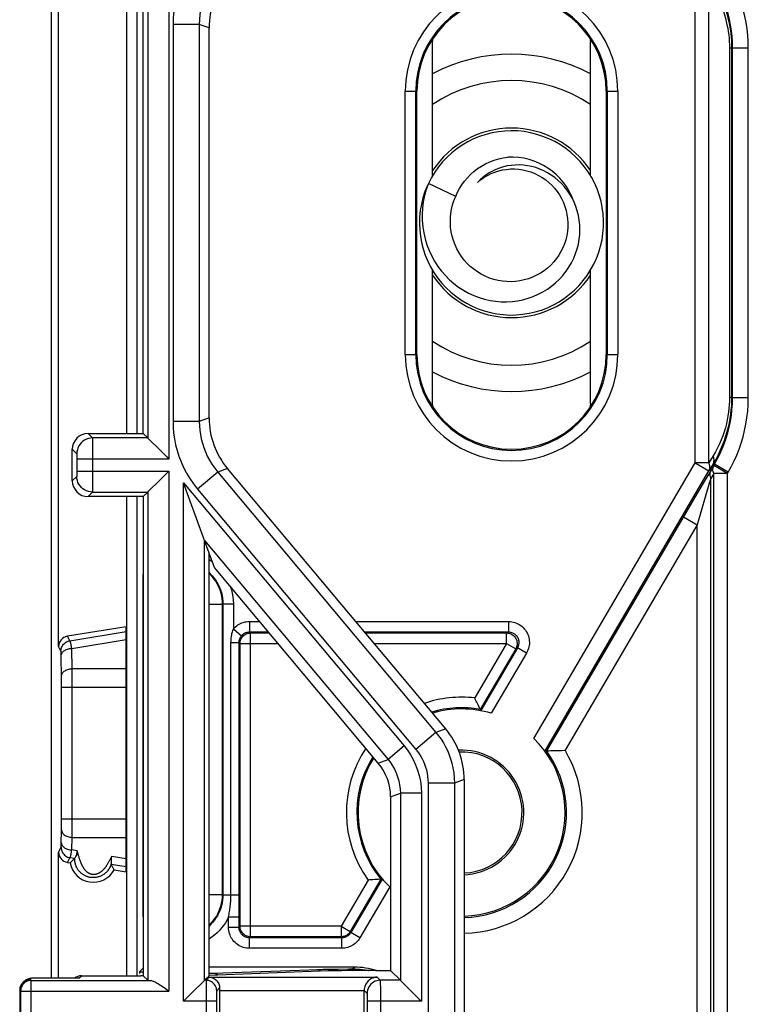
# Model space of a CAD drawing. Units: millimetres. Extents: x 207 to 348, y 173 to 252.
# Drawn here: x 322 to 336, y 198 to 216 of the extents above; entities that cross this region are included whole.
import ezdxf

# ---------------------------------------------------------------- set-up
doc = ezdxf.new("R2010")
doc.units = ezdxf.units.MM
doc.header["$LTSCALE"] = 30.734
doc.layers.get('0').update_dxf_attribs({"linetype": 'CONTINUOUS'})
doc.layers.add('DRAFT', color=7, linetype='CONTINUOUS')
doc.layers.add('RACCORDO', color=7, linetype='CONTINUOUS')

msp = doc.modelspace()

# ---------------------------------------------------------------- linework, layer by layer
at = {"color": 7, "linetype": 'CONTINUOUS'}
for p, q in [((330.642, 212.932), (330.123, 213.179)), ((333.445, 212.597), (333.429, 212.719)), ((329.959, 212.296), (329.972, 212.174)), ((332.886, 211.756), (332.921, 211.844)), ((324.704, 198.128), (324.654, 198.128))]:
    msp.add_line(p, q, dxfattribs=at)
for points in [[(333.429, 212.719), (333.405, 212.839), (333.371, 212.958), (333.33, 213.074), (333.281, 213.186), (333.224, 213.295), (333.159, 213.4), (333.087, 213.5), (333.008, 213.594), (332.923, 213.683), (332.832, 213.765), (332.735, 213.841), (332.633, 213.91), (332.527, 213.972), (332.416, 214.026), (332.302, 214.072), (332.185, 214.11), (332.066, 214.14), (331.945, 214.161), (331.823, 214.174), (331.7, 214.178), (331.577, 214.173), (331.454, 214.16), (331.333, 214.138), (331.214, 214.108), (331.097, 214.069), (330.983, 214.023), (330.873, 213.968), (330.767, 213.906), (330.666, 213.837), (330.569, 213.76), (330.478, 213.677), (330.394, 213.588), (330.315, 213.493), (330.244, 213.393), (330.18, 213.288), (330.123, 213.179)], [(330.642, 212.932), (330.676, 213.009), (330.715, 213.082), (330.76, 213.154), (330.81, 213.222), (330.865, 213.286), (330.925, 213.347), (330.99, 213.405), (331.059, 213.458), (331.133, 213.506), (331.211, 213.549), (331.292, 213.587), (331.375, 213.618), (331.46, 213.644), (331.547, 213.663), (331.634, 213.676)], [(331.549, 213.492), (331.477, 213.47), (331.408, 213.443), (331.341, 213.411), (331.277, 213.376), (331.216, 213.336), (331.158, 213.292), (331.105, 213.245), (331.055, 213.194)], [(331.055, 213.194), (331.114, 213.244), (331.178, 213.288), (331.244, 213.328), (331.314, 213.363), (331.386, 213.392), (331.46, 213.416), (331.534, 213.433), (331.609, 213.445), (331.685, 213.452), (331.763, 213.452), (331.84, 213.447), (331.918, 213.436), (331.995, 213.419), (332.072, 213.395), (332.146, 213.366), (332.218, 213.331), (332.287, 213.291), (332.353, 213.246), (332.414, 213.196), (332.471, 213.143), (332.523, 213.085), (332.572, 213.024), (332.616, 212.959), (332.655, 212.89), (332.689, 212.818), (332.718, 212.742), (332.741, 212.665), (332.758, 212.587), (332.769, 212.508), (332.774, 212.428)], [(332.921, 211.844), (332.951, 211.934), (332.974, 212.025), (332.99, 212.116), (333, 212.208), (333.003, 212.3), (333, 212.391), (332.991, 212.481), (332.975, 212.57), (332.953, 212.656), (332.926, 212.741), (332.893, 212.822), (332.854, 212.901), (332.81, 212.976), (332.762, 213.047), (332.709, 213.114), (332.652, 213.177), (332.59, 213.235), (332.526, 213.289), (332.458, 213.337), (332.388, 213.38), (332.315, 213.418), (332.24, 213.45), (332.164, 213.477), (332.087, 213.498), (332.009, 213.514), (331.931, 213.524), (331.853, 213.528), (331.775, 213.527), (331.698, 213.521), (331.623, 213.509), (331.549, 213.492)], [(330.104, 213.137), (330.058, 213.022), (330.02, 212.905), (329.991, 212.786), (329.97, 212.665), (329.957, 212.542), (329.954, 212.419), (329.959, 212.296)], [(330.123, 213.179), (330.083, 213.064), (330.051, 212.947), (330.027, 212.828), (330.012, 212.709), (330.006, 212.589), (330.007, 212.471), (330.018, 212.353), (330.036, 212.236), (330.062, 212.122), (330.096, 212.011), (330.137, 211.903), (330.186, 211.798), (330.241, 211.698), (330.303, 211.602), (330.372, 211.512), (330.446, 211.426), (330.525, 211.347), (330.609, 211.274), (330.698, 211.208), (330.791, 211.148), (330.887, 211.095), (330.986, 211.049), (331.087, 211.01), (331.19, 210.979), (331.295, 210.955), (331.4, 210.939), (331.506, 210.931), (331.611, 210.929), (331.716, 210.935), (331.819, 210.949), (331.92, 210.969), (332.02, 210.996), (332.116, 211.03), (332.209, 211.071), (332.299, 211.117), (332.385, 211.17), (332.466, 211.228), (332.542, 211.291), (332.614, 211.359), (332.68, 211.431), (332.74, 211.508), (332.795, 211.588), (332.843, 211.671), (332.886, 211.756)], [(330.541, 212.428), (330.541, 212.485), (330.544, 212.543), (330.549, 212.6), (330.558, 212.657), (330.569, 212.713), (330.583, 212.769), (330.6, 212.825), (330.62, 212.879), (330.642, 212.932)], [(329.972, 212.174), (329.994, 212.053), (330.025, 211.934), (330.064, 211.817), (330.11, 211.704), (330.165, 211.594), (330.228, 211.488), (330.297, 211.386), (330.374, 211.29), (330.457, 211.199), (330.547, 211.115), (330.642, 211.037), (330.742, 210.966), (330.847, 210.902), (330.956, 210.845), (331.069, 210.797), (331.185, 210.756), (331.304, 210.724), (331.425, 210.7), (331.547, 210.685), (331.67, 210.678), (331.793, 210.68), (331.915, 210.691), (332.037, 210.71), (332.156, 210.737), (332.274, 210.773), (332.389, 210.817), (332.5, 210.87), (332.608, 210.929), (332.711, 210.997), (332.809, 211.071), (332.901, 211.152), (332.988, 211.239), (333.068, 211.332), (333.142, 211.431), (333.208, 211.534), (333.267, 211.642), (333.319, 211.754), (333.362, 211.869), (333.397, 211.987), (333.424, 212.107), (333.442, 212.229), (333.452, 212.351), (333.453, 212.474), (333.445, 212.597)], [(332.774, 212.428), (332.774, 212.347), (332.767, 212.267), (332.754, 212.187), (332.735, 212.109), (332.71, 212.031), (332.68, 211.956), (332.644, 211.884), (332.603, 211.815), (332.557, 211.749), (332.506, 211.686), (332.45, 211.627), (332.389, 211.571), (332.324, 211.52), (332.254, 211.474), (332.18, 211.432), (332.104, 211.397), (332.025, 211.367), (331.944, 211.344), (331.863, 211.327), (331.782, 211.316), (331.699, 211.311), (331.616, 211.312), (331.532, 211.32), (331.449, 211.334), (331.366, 211.354), (331.284, 211.381), (331.204, 211.414), (331.128, 211.453), (331.054, 211.497), (330.985, 211.547), (330.92, 211.601), (330.86, 211.659), (330.804, 211.722), (330.753, 211.789), (330.707, 211.859), (330.666, 211.933), (330.63, 212.01), (330.6, 212.091), (330.576, 212.173), (330.558, 212.257), (330.546, 212.342), (330.541, 212.428)]]:
    msp.add_lwpolyline(points, dxfattribs=at)
for radius, start, end in [(1.8, 33.5107, 146.4893), (1.25, 19.4978, 93.1798), (1.8, 213.5107, 326.4893)]:
    msp.add_arc((331.704, 212.428), radius, start, end, dxfattribs=at)
at = {"layer": 'DRAFT', "color": 7, "linetype": 'CONTINUOUS'}
for p, q in [((324.704, 208.428), (324.704, 216.428)), ((329.904, 209.928), (329.904, 214.928)), ((333.504, 214.928), (333.504, 209.928)), ((324.704, 207.228), (324.704, 198.126)), ((325.954, 198.126), (325.954, 206.155)), ((326.055, 205.879), (325.955, 206.156)), ((324.149, 200.138), (324.379, 200.102))]:
    msp.add_line(p, q, dxfattribs=at)
for centre, radius, start, end in [((330.754, 201.228), 1.183, 272.4196, 92.7993), ((330.754, 201.228), 1.15, 272.4894, 92.2842), ((323.754, 200.353), 0.45, 190.4712, 331.5288)]:
    msp.add_arc(centre, radius, start, end, dxfattribs=at)
at = {"layer": 'RACCORDO', "color": 7, "linetype": 'CONTINUOUS'}
for p, q in [((322.954, 226.777), (322.954, 198.078)), ((323.093, 204.379), (323.093, 220.476)), ((325.954, 208.724), (325.954, 216.132)), ((330.204, 213.327), (330.204, 215.861)), ((333.204, 213.328), (333.204, 215.861)), ((330.204, 208.995), (330.204, 211.528)), ((333.204, 208.995), (333.204, 211.528)), ((323.654, 208.428), (324.704, 208.428)), ((324.789, 208.342), (324.704, 208.428)), ((324.789, 208.342), (324.791, 208.34)), ((324.791, 208.34), (324.812, 208.32)), ((324.812, 208.32), (325.009, 208.122)), ((323.354, 207.528), (323.354, 208.128)), ((325.15, 207.982), (325.189, 207.942)), ((325.15, 207.674), (325.189, 207.713)), ((330.453, 202.816), (326.305, 207.76)), ((324.812, 207.336), (325.009, 207.533)), ((324.789, 207.313), (324.704, 207.228)), ((324.789, 207.313), (324.791, 207.315)), ((324.791, 207.315), (324.812, 207.336)), ((324.704, 207.228), (323.654, 207.228)), ((325.862, 206.408), (325.854, 206.432)), ((325.955, 206.156), (325.868, 206.393)), ((329.17, 202.167), (326.055, 205.879)), ((324.698, 205.668), (324.698, 205.484)), ((324.379, 204.753), (323.262, 204.577)), ((324.379, 200.102), (324.379, 204.753)), ((331.043, 203.323), (331.034, 203.342)), ((331.068, 203.272), (331.043, 203.323)), ((331.087, 203.231), (331.068, 203.272)), ((331.103, 203.197), (331.087, 203.231)), ((331.108, 203.186), (331.103, 203.197)), ((331.108, 203.185), (331.108, 203.186)), ((331.108, 203.185), (331.118, 203.164)), ((332.368, 202.399), (332.341, 202.398)), ((332.368, 202.399), (332.37, 202.399)), ((332.37, 202.399), (332.387, 202.4)), ((332.387, 202.4), (332.411, 202.401)), ((332.411, 202.401), (332.443, 202.403)), ((332.443, 202.403), (332.509, 202.405)), ((330.804, 201.852), (330.804, 196.707)), ((329.404, 201.524), (329.404, 198.228)), ((323.093, 198.078), (323.093, 200.476)), ((323.262, 200.279), (323.311, 200.271)), ((329.002, 199.946), (328.979, 199.945)), ((329.207, 199.959), (329.17, 199.956)), ((329.219, 199.96), (329.207, 199.959)), ((329.22, 199.96), (329.219, 199.96)), ((329.22, 199.96), (329.243, 199.962)), ((326.524, 199.249), (326.524, 199.664)), ((324.699, 199.151), (324.7, 198.994)), ((324.704, 198.273), (324.631, 198.2)), ((328.716, 198.289), (325.954, 198.289)), ((323.477, 198.078), (322.577, 198.078)), ((323.527, 198.128), (324.654, 198.128)), ((324.704, 198.126), (324.789, 198.041)), ((325.954, 198.126), (325.868, 198.041)), ((328.219, 198.218), (325.953, 198.133)), ((329.122, 198.228), (329.404, 198.228)), ((329.404, 198.228), (329.591, 198.041)), ((322.412, 197.996), (322.436, 198.02)), ((325.098, 197.901), (325.189, 197.837)), ((325.846, 198.018), (325.648, 197.821)), ((325.866, 198.039), (325.846, 198.018)), ((325.868, 198.041), (325.866, 198.039)), ((329.591, 198.041), (329.592, 198.039)), ((329.592, 198.039), (329.613, 198.018)), ((329.613, 198.018), (329.81, 197.821)), ((322.354, 197.855), (322.354, 196.478)), ((326.154, 197.849), (326.154, 197.259)), ((328.904, 197.259), (328.904, 197.849)), ((325.508, 197.68), (325.468, 197.641)), ((329.951, 197.681), (329.991, 197.641))]:
    msp.add_line(p, q, dxfattribs=at)
at = {"layer": 'RACCORDO', "color": 250, "linetype": 'CONTINUOUS'}
for p, q in [((335.197, 207.869), (335.197, 216.986)), ((335.457, 207.869), (335.457, 216.986)), ((325.189, 216.913), (325.189, 207.942)), ((324.39, 208.428), (324.39, 216.428)), ((324.59, 208.428), (324.59, 216.428)), ((324.789, 216.513), (324.789, 208.342)), ((325.768, 216.199), (325.269, 216.199)), ((325.269, 216.199), (325.269, 208.656)), ((325.954, 216.132), (325.768, 216.199)), ((325.768, 216.199), (325.768, 208.656)), ((335.888, 215.745), (335.848, 215.745)), ((335.848, 215.745), (335.848, 209.11)), ((335.888, 215.745), (335.906, 215.75)), ((335.888, 215.745), (335.888, 209.11)), ((336.205, 215.75), (335.906, 215.75)), ((335.906, 209.105), (335.906, 215.75)), ((336.205, 209.105), (336.205, 215.75)), ((329.683, 214.928), (329.904, 214.928)), ((329.683, 209.928), (329.683, 214.928)), ((329.882, 209.928), (329.882, 214.928)), ((333.504, 214.928), (333.725, 214.928)), ((333.525, 214.928), (333.525, 209.928)), ((333.725, 214.928), (333.725, 209.928)), ((329.683, 209.928), (329.904, 209.928)), ((333.504, 209.928), (333.725, 209.928)), ((335.888, 209.11), (335.848, 209.11)), ((335.888, 209.11), (335.906, 209.105)), ((336.205, 209.105), (335.906, 209.105)), ((325.768, 208.656), (325.269, 208.656)), ((325.954, 208.724), (325.768, 208.656)), ((323.654, 208.428), (323.739, 208.342)), ((324.789, 208.342), (323.739, 208.342)), ((323.74, 208.332), (323.74, 208.306)), ((323.74, 208.306), (323.74, 208.223)), ((323.74, 208.223), (323.741, 207.942)), ((323.354, 208.128), (323.439, 208.042)), ((323.44, 208.024), (323.441, 208.012)), ((323.441, 208.012), (323.441, 208)), ((323.441, 208), (323.441, 207.981)), ((335.537, 208.001), (335.457, 207.869)), ((323.441, 207.981), (323.441, 207.959)), ((323.441, 207.959), (323.441, 207.703)), ((325.189, 207.942), (323.441, 207.942)), ((323.741, 207.942), (323.741, 207.462)), ((332.13, 202.632), (335.197, 207.869)), ((335.457, 207.869), (335.197, 207.869)), ((335.197, 207.869), (335.456, 207.718)), ((335.536, 207.85), (335.456, 207.718)), ((335.549, 207.818), (335.479, 207.702)), ((335.536, 207.85), (335.563, 207.842)), ((335.549, 207.818), (335.563, 207.842)), ((335.808, 207.667), (335.549, 207.818)), ((335.822, 207.691), (335.563, 207.842)), ((323.439, 207.613), (323.354, 207.528)), ((323.441, 207.651), (323.44, 207.638)), ((323.441, 207.713), (325.189, 207.713)), ((323.441, 207.703), (323.441, 207.674)), ((323.441, 207.674), (323.441, 207.651)), ((325.189, 207.713), (325.189, 197.837)), ((326.119, 207.692), (325.736, 207.371)), ((326.305, 207.76), (326.119, 207.692)), ((326.119, 207.692), (330.268, 202.748)), ((332.341, 202.398), (335.456, 207.718)), ((335.479, 207.702), (335.404, 207.578)), ((335.548, 207.667), (335.49, 207.572)), ((335.808, 207.667), (335.548, 207.667)), ((335.548, 196.565), (335.548, 207.667)), ((335.808, 207.667), (335.822, 207.691)), ((335.808, 196.565), (335.808, 207.667)), ((323.741, 207.462), (323.74, 207.361)), ((325.468, 207.491), (329.663, 202.492)), ((325.468, 197.641), (325.468, 207.491)), ((335.47, 207.505), (335.23, 206.694)), ((335.404, 207.578), (335.245, 207.31)), ((335.49, 207.572), (335.47, 207.505)), ((335.49, 196.588), (335.49, 207.572)), ((323.739, 207.313), (323.654, 207.228)), ((323.739, 207.313), (324.789, 207.313)), ((324.789, 207.313), (324.789, 198.041)), ((325.736, 207.371), (329.885, 202.427)), ((335.245, 207.31), (332.368, 202.399)), ((324.39, 198.128), (324.39, 207.228)), ((324.59, 198.128), (324.59, 207.228)), ((335.23, 206.694), (332.721, 202.409)), ((334.972, 206.846), (335.23, 206.694)), ((335.23, 196.588), (335.23, 206.694)), ((325.868, 206.393), (329.357, 202.235)), ((325.868, 198.041), (325.868, 206.393)), ((324.701, 205.946), (324.7, 205.861)), ((324.702, 206.009), (324.701, 205.946)), ((324.698, 205.484), (324.704, 205.484)), ((324.698, 205.484), (324.698, 199.371)), ((325.954, 205.184), (326.21, 205.184)), ((326.217, 205.191), (326.21, 205.184)), ((326.21, 199.671), (326.21, 205.184)), ((326.217, 205.191), (326.417, 205.191)), ((326.217, 205.191), (326.217, 199.664)), ((326.417, 205.191), (326.417, 204.714)), ((326.724, 204.857), (326.912, 204.857)), ((326.724, 204.857), (326.724, 204.657)), ((328.74, 204.857), (331.644, 204.857)), ((331.644, 204.857), (331.644, 204.657)), ((323.308, 204.491), (324.379, 204.667)), ((326.417, 204.714), (326.57, 204.586)), ((326.724, 204.657), (327.08, 204.657)), ((326.724, 204.657), (326.743, 204.638)), ((326.743, 204.638), (327.096, 204.638)), ((326.743, 198.867), (326.743, 204.638)), ((328.908, 204.657), (331.644, 204.657)), ((328.924, 204.638), (331.61, 204.638)), ((331.644, 204.657), (331.61, 204.638)), ((331.61, 204.438), (331.61, 204.638)), ((323.308, 204.491), (323.262, 204.577)), ((323.343, 204.344), (324.379, 204.514)), ((326.37, 204.458), (326.524, 204.458)), ((326.37, 199.664), (326.37, 204.458)), ((326.524, 204.458), (326.543, 204.438)), ((326.524, 199.664), (326.524, 204.458)), ((326.543, 204.438), (327.264, 204.438)), ((326.543, 199.067), (326.543, 204.438)), ((329.092, 204.438), (331.61, 204.438)), ((331.61, 204.438), (331.004, 203.403)), ((331.61, 204.438), (331.783, 204.337)), ((323.139, 204.294), (323.093, 204.379)), ((323.142, 204.238), (323.141, 204.258)), ((323.349, 203.959), (323.343, 204.344)), ((331.783, 204.337), (331.108, 203.185)), ((331.816, 204.356), (331.118, 203.164)), ((331.989, 204.255), (331.319, 203.112)), ((331.816, 204.356), (331.783, 204.337)), ((331.989, 204.255), (331.816, 204.356)), ((323.142, 204.215), (323.142, 204.238)), ((323.15, 203.787), (323.142, 204.215)), ((324.379, 203.959), (323.349, 203.959)), ((323.35, 203.822), (323.349, 203.959)), ((323.15, 203.735), (323.15, 203.787)), ((323.151, 203.662), (323.15, 203.735)), ((323.351, 203.606), (323.35, 203.822)), ((323.151, 201.089), (323.151, 203.662)), ((323.151, 203.606), (324.379, 203.606)), ((323.351, 200.913), (323.351, 203.606)), ((330.268, 202.748), (329.885, 202.427)), ((330.453, 202.816), (330.268, 202.748)), ((329.663, 202.492), (329.357, 202.235)), ((329.17, 202.167), (329.357, 202.235)), ((330.804, 201.852), (330.618, 201.784)), ((330.618, 201.784), (330.119, 201.784)), ((330.119, 201.784), (330.119, 195.028)), ((330.618, 201.784), (330.618, 195.028)), ((329.404, 201.524), (329.591, 201.592)), ((329.991, 201.592), (329.591, 201.592)), ((329.591, 201.592), (329.591, 198.041)), ((329.991, 201.592), (329.991, 197.641)), ((323.151, 201.11), (324.379, 201.11)), ((323.151, 201.01), (323.151, 201.089)), ((323.145, 200.63), (323.149, 200.898)), ((323.149, 200.898), (323.15, 200.941)), ((323.15, 200.941), (323.151, 201.01)), ((323.345, 200.516), (323.349, 200.756)), ((323.349, 200.756), (324.379, 200.756)), ((323.093, 200.476), (323.142, 200.567)), ((323.445, 200.5), (323.345, 200.516)), ((323.262, 200.279), (323.31, 200.369)), ((323.4, 200.354), (323.31, 200.369)), ((323.471, 200.414), (323.445, 200.5)), ((323.479, 200.389), (323.471, 200.414)), ((324.379, 200.347), (324.097, 200.393)), ((324.379, 200.194), (324.093, 200.241)), ((328.979, 199.945), (328.465, 199.067)), ((329.22, 199.96), (328.638, 198.966)), ((329.243, 199.962), (328.649, 198.947)), ((329.388, 199.813), (328.822, 198.846)), ((325.954, 199.671), (326.21, 199.671)), ((326.217, 199.664), (326.21, 199.671)), ((326.217, 199.664), (326.524, 199.664)), ((324.698, 199.371), (324.704, 199.371)), ((326.324, 199.243), (326.524, 199.243)), ((326.324, 199.048), (326.324, 199.243)), ((326.524, 199.048), (326.524, 199.249)), ((326.324, 199.048), (326.524, 199.048)), ((326.524, 199.048), (326.543, 199.067)), ((328.465, 199.067), (326.543, 199.067)), ((328.465, 199.067), (328.638, 198.966)), ((328.465, 199.067), (328.465, 198.867)), ((324.701, 198.882), (324.703, 198.822)), ((324.703, 198.822), (324.704, 198.776)), ((326.724, 198.848), (326.743, 198.867)), ((328.476, 198.848), (326.724, 198.848)), ((326.724, 198.648), (326.724, 198.848)), ((328.465, 198.867), (326.743, 198.867)), ((328.476, 198.848), (328.465, 198.867)), ((328.476, 198.648), (328.476, 198.848)), ((328.649, 198.947), (328.638, 198.966)), ((328.822, 198.846), (328.649, 198.947)), ((328.476, 198.648), (326.724, 198.648)), ((328.683, 198.257), (328.716, 198.289)), ((322.554, 198.055), (322.577, 198.078)), ((323.477, 198.078), (323.527, 198.128)), ((324.631, 198.2), (324.704, 198.2)), ((325.958, 198.099), (325.899, 198.041)), ((325.954, 198.174), (325.958, 198.173)), ((325.958, 198.173), (325.969, 198.173)), ((325.958, 198.099), (329.149, 198.099)), ((325.969, 198.173), (325.981, 198.173)), ((325.981, 198.173), (325.993, 198.173)), ((325.993, 198.173), (326.005, 198.173)), ((326.005, 198.173), (326.016, 198.174)), ((326.016, 198.174), (326.022, 198.174)), ((326.022, 198.174), (326.027, 198.174)), ((326.027, 198.174), (326.029, 198.174)), ((326.029, 198.174), (328.038, 198.247)), ((328.038, 198.247), (328.123, 198.249)), ((328.123, 198.249), (328.225, 198.252)), ((328.225, 198.252), (328.406, 198.254)), ((328.683, 198.257), (328.71, 198.257)), ((329.149, 198.099), (329.208, 198.041)), ((322.571, 198.037), (322.554, 198.055)), ((322.571, 198.037), (324.845, 198.037)), ((322.571, 196.295), (322.571, 198.037)), ((325.899, 198.041), (325.868, 198.041)), ((325.897, 197.926), (325.896, 197.826)), ((326.154, 197.895), (326.099, 197.841)), ((329.591, 198.041), (329.208, 198.041)), ((329.209, 198.02), (329.209, 197.987)), ((329.209, 197.987), (329.21, 197.898)), ((329.21, 197.898), (329.21, 197.675)), ((322.371, 197.837), (322.354, 197.855)), ((322.371, 197.837), (325.189, 197.837)), ((322.371, 197.837), (322.371, 196.495)), ((325.896, 197.826), (325.896, 196.021)), ((326.097, 197.771), (326.096, 197.734)), ((326.096, 197.734), (326.096, 197.691)), ((326.154, 197.849), (328.904, 197.849)), ((328.904, 197.845), (328.958, 197.791)), ((328.959, 197.763), (328.96, 197.746)), ((328.96, 197.746), (328.96, 197.728)), ((328.96, 197.728), (328.96, 197.699)), ((328.96, 197.699), (328.96, 197.666)), ((326.096, 197.641), (325.468, 197.641)), ((326.096, 197.691), (326.096, 196.265)), ((328.96, 197.666), (328.96, 196.271)), ((329.991, 197.641), (328.96, 197.641)), ((329.21, 197.675), (329.21, 196.021))]:
    msp.add_line(p, q, dxfattribs=at)
for points in [[(325.736, 217.485), (325.667, 217.397), (325.603, 217.306), (325.544, 217.212), (325.49, 217.113), (325.441, 217.011), (325.397, 216.905), (325.36, 216.796), (325.328, 216.683), (325.303, 216.567), (325.285, 216.447), (325.273, 216.325), (325.269, 216.199)], [(326.119, 217.163), (326.068, 217.098), (326.019, 217.03), (325.975, 216.958), (325.934, 216.885), (325.898, 216.808), (325.865, 216.729), (325.837, 216.647), (325.813, 216.562), (325.794, 216.475), (325.78, 216.385), (325.771, 216.293), (325.768, 216.199)], [(336.205, 215.75), (336.203, 215.872), (336.195, 215.993), (336.182, 216.114), (336.163, 216.234), (336.139, 216.355), (336.11, 216.474), (336.076, 216.592), (336.036, 216.71), (335.991, 216.826), (335.94, 216.94), (335.884, 217.053), (335.822, 217.165)], [(335.536, 217.006), (335.573, 216.942), (335.608, 216.877), (335.642, 216.811), (335.673, 216.744), (335.703, 216.675), (335.73, 216.607), (335.755, 216.538), (335.778, 216.468), (335.798, 216.398), (335.817, 216.326), (335.834, 216.254), (335.848, 216.181), (335.86, 216.107), (335.87, 216.034), (335.878, 215.961), (335.883, 215.888), (335.887, 215.817), (335.888, 215.745)], [(335.906, 215.75), (335.903, 215.858), (335.896, 215.967), (335.884, 216.075), (335.868, 216.183), (335.847, 216.29), (335.821, 216.396), (335.79, 216.502), (335.754, 216.607), (335.714, 216.711), (335.668, 216.813), (335.618, 216.914), (335.563, 217.013)], [(335.537, 216.854), (335.57, 216.798), (335.601, 216.741), (335.631, 216.683), (335.659, 216.624), (335.685, 216.564), (335.709, 216.503), (335.731, 216.442), (335.751, 216.381), (335.769, 216.319), (335.786, 216.256), (335.8, 216.193), (335.813, 216.128), (335.824, 216.064), (335.833, 215.999), (335.839, 215.935), (335.844, 215.871), (335.847, 215.808), (335.848, 215.745)], [(335.888, 209.11), (335.886, 209.033), (335.883, 208.955), (335.876, 208.875), (335.867, 208.795), (335.855, 208.713), (335.84, 208.63), (335.821, 208.546), (335.799, 208.46), (335.773, 208.374), (335.744, 208.286), (335.71, 208.198), (335.672, 208.11), (335.631, 208.023), (335.585, 207.936), (335.536, 207.85)], [(335.848, 209.11), (335.847, 209.042), (335.844, 208.973), (335.838, 208.903), (335.83, 208.833), (335.819, 208.761), (335.806, 208.688), (335.789, 208.614), (335.77, 208.538), (335.747, 208.462), (335.721, 208.385), (335.691, 208.308), (335.658, 208.23), (335.621, 208.154), (335.581, 208.077), (335.537, 208.001)], [(335.563, 207.842), (335.616, 207.937), (335.664, 208.034), (335.709, 208.133), (335.749, 208.234), (335.785, 208.338), (335.816, 208.443), (335.843, 208.55), (335.865, 208.658), (335.883, 208.768), (335.895, 208.879), (335.903, 208.992), (335.906, 209.105)], [(335.822, 207.691), (335.881, 207.797), (335.935, 207.905), (335.985, 208.016), (336.03, 208.13), (336.07, 208.245), (336.105, 208.363), (336.135, 208.483), (336.16, 208.604), (336.18, 208.727), (336.194, 208.852), (336.202, 208.978), (336.205, 209.105)], [(325.269, 208.656), (325.272, 208.545), (325.281, 208.434), (325.297, 208.323), (325.318, 208.213), (325.347, 208.103), (325.381, 207.994), (325.423, 207.886), (325.471, 207.779), (325.526, 207.674), (325.589, 207.571), (325.659, 207.47), (325.736, 207.371)], [(325.768, 208.656), (325.771, 208.573), (325.778, 208.49), (325.789, 208.406), (325.806, 208.324), (325.827, 208.241), (325.853, 208.16), (325.884, 208.079), (325.92, 207.999), (325.962, 207.92), (326.009, 207.842), (326.061, 207.766), (326.119, 207.692)], [(323.739, 208.342), (323.7, 208.34), (323.662, 208.332), (323.625, 208.319), (323.589, 208.302), (323.557, 208.28), (323.527, 208.254), (323.501, 208.225), (323.48, 208.192), (323.462, 208.157), (323.45, 208.12), (323.442, 208.081), (323.439, 208.042)], [(323.739, 208.342), (323.739, 208.339), (323.74, 208.332)], [(323.439, 208.042), (323.44, 208.041), (323.44, 208.039), (323.44, 208.037), (323.44, 208.033), (323.44, 208.029), (323.44, 208.024)], [(335.536, 207.85), (335.543, 207.864), (335.548, 207.879), (335.551, 207.895), (335.553, 207.912), (335.553, 207.929), (335.552, 207.947), (335.549, 207.965), (335.544, 207.983), (335.537, 208.001)], [(335.456, 207.718), (335.462, 207.731), (335.467, 207.746), (335.471, 207.762), (335.473, 207.779), (335.473, 207.796), (335.472, 207.814), (335.469, 207.832), (335.464, 207.851), (335.457, 207.869)], [(335.548, 207.667), (335.541, 207.685), (335.536, 207.703), (335.533, 207.721), (335.531, 207.739), (335.531, 207.756), (335.533, 207.773), (335.537, 207.789), (335.542, 207.804), (335.549, 207.818)], [(323.44, 207.638), (323.44, 207.629), (323.44, 207.625), (323.44, 207.622), (323.44, 207.619), (323.44, 207.617), (323.44, 207.615), (323.439, 207.614), (323.439, 207.613)], [(323.739, 207.313), (323.7, 207.316), (323.662, 207.324), (323.625, 207.336), (323.589, 207.354), (323.557, 207.375), (323.527, 207.401), (323.501, 207.431), (323.48, 207.463), (323.462, 207.499), (323.45, 207.536), (323.442, 207.574), (323.439, 207.613)], [(335.491, 207.723), (335.484, 207.709), (335.479, 207.694), (335.475, 207.678), (335.474, 207.661), (335.473, 207.644), (335.475, 207.626), (335.478, 207.608), (335.484, 207.59), (335.49, 207.572)], [(323.74, 207.361), (323.74, 207.337), (323.74, 207.328), (323.74, 207.32), (323.739, 207.315), (323.739, 207.313)], [(324.704, 206.079), (324.703, 206.063), (324.702, 206.009)], [(325.954, 206.035), (325.967, 206.026), (326.013, 205.994)], [(325.954, 205.784), (325.977, 205.763), (326.012, 205.726), (326.045, 205.686), (326.076, 205.645), (326.104, 205.601), (326.129, 205.556), (326.152, 205.508), (326.171, 205.458), (326.188, 205.406), (326.2, 205.353), (326.21, 205.3), (326.215, 205.246), (326.217, 205.191)], [(326.21, 205.184), (326.208, 205.237), (326.203, 205.288), (326.195, 205.339), (326.183, 205.389), (326.169, 205.438), (326.151, 205.485), (326.13, 205.532), (326.107, 205.577), (326.08, 205.621), (326.051, 205.662), (326.019, 205.702), (325.985, 205.74), (325.954, 205.77)], [(326.364, 205.51), (326.38, 205.46), (326.396, 205.394), (326.408, 205.327), (326.415, 205.26), (326.417, 205.191)], [(326.417, 204.714), (326.438, 204.736), (326.459, 204.757), (326.481, 204.775), (326.504, 204.792), (326.528, 204.806), (326.553, 204.819), (326.579, 204.83), (326.605, 204.84), (326.633, 204.847), (326.662, 204.852), (326.693, 204.856), (326.724, 204.857)], [(331.644, 204.857), (331.676, 204.856), (331.707, 204.852), (331.737, 204.846), (331.767, 204.838), (331.797, 204.827), (331.825, 204.814), (331.852, 204.799), (331.878, 204.781), (331.903, 204.762), (331.926, 204.741), (331.947, 204.718), (331.967, 204.693), (331.984, 204.668), (332, 204.64), (332.013, 204.612), (332.024, 204.582), (332.032, 204.552), (332.038, 204.522), (332.042, 204.492), (332.044, 204.463), (332.043, 204.433), (332.04, 204.403), (332.035, 204.374), (332.027, 204.344), (332.017, 204.314), (332.004, 204.285), (331.989, 204.255)], [(326.37, 204.458), (326.371, 204.486), (326.372, 204.515), (326.375, 204.543), (326.379, 204.572), (326.384, 204.601), (326.39, 204.629), (326.398, 204.658), (326.407, 204.686), (326.417, 204.714)], [(326.543, 204.438), (326.544, 204.459), (326.548, 204.48), (326.553, 204.5), (326.561, 204.519), (326.57, 204.538), (326.581, 204.556), (326.595, 204.572), (326.609, 204.587), (326.626, 204.6), (326.643, 204.611), (326.662, 204.621), (326.681, 204.628), (326.702, 204.634), (326.722, 204.637), (326.743, 204.638)], [(326.57, 204.586), (326.581, 204.597), (326.591, 204.607), (326.603, 204.617), (326.614, 204.625), (326.626, 204.632), (326.638, 204.638), (326.651, 204.644), (326.665, 204.648), (326.679, 204.652), (326.693, 204.655), (326.708, 204.657), (326.724, 204.657)], [(331.61, 204.638), (331.63, 204.637), (331.65, 204.634), (331.669, 204.629), (331.688, 204.622), (331.706, 204.614), (331.723, 204.603), (331.739, 204.591), (331.753, 204.577), (331.767, 204.562), (331.778, 204.546), (331.788, 204.529), (331.796, 204.511), (331.803, 204.492), (331.807, 204.472), (331.809, 204.452), (331.81, 204.432), (331.808, 204.412), (331.805, 204.393), (331.799, 204.373), (331.792, 204.355), (331.783, 204.337)], [(331.644, 204.657), (331.66, 204.657), (331.675, 204.655), (331.691, 204.652), (331.706, 204.648), (331.72, 204.642), (331.734, 204.636), (331.748, 204.628), (331.761, 204.619), (331.773, 204.61), (331.785, 204.599), (331.796, 204.588), (331.805, 204.576), (331.814, 204.563), (331.822, 204.549), (331.828, 204.535), (331.834, 204.52), (331.838, 204.505), (331.841, 204.49), (331.843, 204.475), (331.844, 204.46), (331.843, 204.445), (331.842, 204.43), (331.839, 204.416), (331.835, 204.401), (331.83, 204.386), (331.824, 204.371), (331.816, 204.356)], [(323.139, 204.294), (323.14, 204.317), (323.145, 204.34), (323.151, 204.363), (323.161, 204.384), (323.173, 204.405), (323.187, 204.423), (323.203, 204.44), (323.222, 204.455), (323.241, 204.468), (323.263, 204.478), (323.285, 204.486), (323.308, 204.491)], [(323.343, 204.344), (323.34, 204.364), (323.337, 204.384), (323.334, 204.402), (323.331, 204.419), (323.328, 204.434), (323.325, 204.448), (323.322, 204.46), (323.319, 204.47), (323.316, 204.479), (323.313, 204.485), (323.31, 204.489), (323.308, 204.491)], [(326.524, 204.458), (326.524, 204.472), (326.526, 204.486), (326.528, 204.501), (326.532, 204.515), (326.537, 204.529), (326.543, 204.543), (326.551, 204.558), (326.56, 204.572), (326.57, 204.586)], [(323.141, 204.258), (323.141, 204.266), (323.141, 204.274), (323.14, 204.28), (323.14, 204.285), (323.14, 204.289), (323.139, 204.292), (323.139, 204.294)], [(323.143, 204.202), (323.144, 204.217), (323.148, 204.232), (323.153, 204.246), (323.161, 204.26), (323.17, 204.273), (323.182, 204.285), (323.195, 204.296), (323.21, 204.307), (323.226, 204.316), (323.243, 204.324), (323.262, 204.331), (323.281, 204.337), (323.301, 204.34), (323.322, 204.343), (323.343, 204.344)], [(323.149, 203.818), (323.151, 203.833), (323.154, 203.847), (323.16, 203.861), (323.167, 203.875), (323.177, 203.888), (323.188, 203.9), (323.202, 203.912), (323.216, 203.922), (323.233, 203.932), (323.25, 203.94), (323.269, 203.947), (323.288, 203.952), (323.308, 203.956), (323.329, 203.958), (323.349, 203.959)], [(330.268, 202.748), (330.318, 202.685), (330.365, 202.618), (330.409, 202.549), (330.449, 202.477), (330.485, 202.403), (330.517, 202.326), (330.546, 202.245), (330.57, 202.162), (330.59, 202.074), (330.606, 201.981), (330.615, 201.884), (330.618, 201.784)], [(329.663, 202.492), (329.727, 202.411), (329.784, 202.324), (329.835, 202.233), (329.881, 202.136), (329.919, 202.034), (329.95, 201.928), (329.971, 201.82), (329.985, 201.708), (329.991, 201.592)], [(329.885, 202.427), (329.919, 202.385), (329.95, 202.34), (329.979, 202.294), (330.005, 202.246), (330.03, 202.197), (330.051, 202.146), (330.07, 202.092), (330.087, 202.036), (330.1, 201.977), (330.109, 201.916), (330.116, 201.851), (330.119, 201.784)], [(329.357, 202.235), (329.402, 202.177), (329.443, 202.115), (329.48, 202.05), (329.512, 201.98), (329.539, 201.908), (329.561, 201.832), (329.577, 201.754), (329.587, 201.674), (329.591, 201.592)], [(323.149, 200.898), (323.151, 200.883), (323.154, 200.869), (323.16, 200.854), (323.167, 200.841), (323.177, 200.828), (323.188, 200.815), (323.202, 200.804), (323.216, 200.793), (323.233, 200.784), (323.25, 200.776), (323.269, 200.769), (323.288, 200.764), (323.308, 200.76), (323.329, 200.757), (323.349, 200.756)], [(323.349, 200.756), (323.35, 200.779), (323.351, 200.913)], [(323.142, 200.567), (323.142, 200.568), (323.142, 200.57), (323.143, 200.573), (323.143, 200.578), (323.143, 200.584), (323.144, 200.59), (323.144, 200.598), (323.144, 200.608), (323.145, 200.63)], [(323.142, 200.567), (323.143, 200.543), (323.147, 200.52), (323.154, 200.497), (323.163, 200.476), (323.175, 200.456), (323.19, 200.437), (323.206, 200.42), (323.224, 200.405), (323.244, 200.392), (323.265, 200.382), (323.287, 200.374), (323.31, 200.369)], [(323.145, 200.658), (323.147, 200.643), (323.15, 200.629), (323.156, 200.614), (323.163, 200.601), (323.173, 200.587), (323.184, 200.575), (323.197, 200.564), (323.212, 200.553), (323.228, 200.544), (323.246, 200.536), (323.264, 200.529), (323.284, 200.524), (323.304, 200.52), (323.324, 200.517), (323.345, 200.516)], [(323.31, 200.369), (323.313, 200.371), (323.315, 200.374), (323.318, 200.38), (323.32, 200.387), (323.323, 200.396), (323.326, 200.407), (323.329, 200.42), (323.332, 200.435), (323.335, 200.452), (323.339, 200.472), (323.342, 200.493), (323.345, 200.516)], [(324.094, 200.255), (324.092, 200.247), (324.09, 200.239), (324.087, 200.231), (324.085, 200.224), (324.082, 200.216), (324.079, 200.209), (324.076, 200.201), (324.073, 200.194), (324.069, 200.187), (324.066, 200.179), (324.062, 200.172), (324.058, 200.165), (324.054, 200.158), (324.049, 200.15), (324.044, 200.143), (324.039, 200.136), (324.034, 200.129), (324.028, 200.122), (324.022, 200.115), (324.016, 200.108), (324.01, 200.101), (324.003, 200.094), (323.996, 200.087), (323.988, 200.08), (323.98, 200.073), (323.972, 200.066), (323.964, 200.06), (323.955, 200.053), (323.945, 200.047), (323.936, 200.041), (323.926, 200.035), (323.915, 200.03), (323.905, 200.025), (323.894, 200.02), (323.882, 200.015), (323.871, 200.011), (323.859, 200.007), (323.847, 200.003), (323.834, 200), (323.822, 199.997), (323.809, 199.995), (323.796, 199.993), (323.783, 199.992), (323.769, 199.991), (323.756, 199.991), (323.743, 199.991), (323.729, 199.991), (323.716, 199.993), (323.703, 199.994), (323.69, 199.996), (323.677, 199.999), (323.664, 200.002), (323.651, 200.006), (323.639, 200.01), (323.626, 200.014), (323.614, 200.019), (323.603, 200.024), (323.591, 200.03), (323.58, 200.036), (323.569, 200.042), (323.559, 200.049), (323.549, 200.056), (323.539, 200.063), (323.53, 200.07), (323.521, 200.078), (323.512, 200.085), (323.504, 200.093), (323.496, 200.101), (323.488, 200.109), (323.481, 200.118), (323.474, 200.126), (323.468, 200.134), (323.462, 200.143), (323.456, 200.151), (323.451, 200.16), (323.446, 200.168), (323.441, 200.177), (323.437, 200.185), (323.433, 200.194), (323.429, 200.202), (323.425, 200.211), (323.422, 200.219), (323.419, 200.227), (323.417, 200.235), (323.414, 200.243), (323.412, 200.251), (323.41, 200.26), (323.408, 200.268), (323.406, 200.276), (323.405, 200.284), (323.404, 200.292), (323.403, 200.3), (323.402, 200.308), (323.401, 200.316), (323.401, 200.324), (323.401, 200.332), (323.401, 200.34), (323.401, 200.348), (323.401, 200.356)], [(324.097, 200.393), (324.09, 200.379), (324.084, 200.365), (324.078, 200.352), (324.072, 200.339), (324.066, 200.327), (324.06, 200.316), (324.054, 200.305), (324.049, 200.294), (324.043, 200.284), (324.037, 200.274), (324.032, 200.264), (324.026, 200.255), (324.021, 200.246), (324.016, 200.237), (324.01, 200.229), (324.005, 200.221), (324, 200.213), (323.995, 200.205), (323.99, 200.198), (323.985, 200.191), (323.98, 200.185), (323.975, 200.178), (323.97, 200.172), (323.965, 200.166), (323.96, 200.16), (323.955, 200.154), (323.95, 200.149), (323.945, 200.143), (323.94, 200.138), (323.935, 200.133), (323.93, 200.128), (323.925, 200.123), (323.92, 200.118), (323.914, 200.114), (323.909, 200.109), (323.904, 200.105), (323.898, 200.101), (323.893, 200.096), (323.887, 200.092), (323.881, 200.088), (323.876, 200.085), (323.87, 200.081), (323.864, 200.078), (323.858, 200.074), (323.852, 200.071), (323.846, 200.068), (323.839, 200.066), (323.833, 200.063), (323.827, 200.061), (323.82, 200.058), (323.814, 200.056), (323.808, 200.055), (323.801, 200.053), (323.795, 200.052), (323.788, 200.051), (323.782, 200.05), (323.776, 200.049), (323.769, 200.049), (323.763, 200.048), (323.756, 200.048), (323.75, 200.048), (323.744, 200.049), (323.738, 200.05), (323.731, 200.05), (323.725, 200.052), (323.719, 200.053), (323.713, 200.054), (323.707, 200.056), (323.701, 200.058), (323.696, 200.06), (323.69, 200.062), (323.684, 200.065), (323.679, 200.067), (323.673, 200.07), (323.668, 200.073), (323.663, 200.076), (323.658, 200.08), (323.652, 200.083), (323.647, 200.087), (323.643, 200.09), (323.638, 200.094), (323.633, 200.098), (323.628, 200.102), (323.624, 200.107), (323.619, 200.111), (323.615, 200.115), (323.611, 200.12), (323.606, 200.125), (323.602, 200.129), (323.598, 200.134), (323.594, 200.139), (323.59, 200.144), (323.586, 200.149), (323.583, 200.154), (323.579, 200.16), (323.575, 200.165), (323.572, 200.17), (323.568, 200.176), (323.565, 200.182), (323.561, 200.187), (323.558, 200.193), (323.555, 200.199), (323.551, 200.205), (323.548, 200.212), (323.544, 200.218), (323.541, 200.225), (323.538, 200.232), (323.534, 200.239), (323.531, 200.247), (323.528, 200.254), (323.524, 200.262), (323.521, 200.27), (323.518, 200.278), (323.514, 200.287), (323.511, 200.296), (323.507, 200.305), (323.504, 200.314), (323.5, 200.324), (323.497, 200.334), (323.493, 200.345), (323.49, 200.355), (323.486, 200.366), (323.482, 200.378), (323.479, 200.389)], [(325.954, 199.085), (325.966, 199.097), (326.002, 199.133), (326.034, 199.172), (326.065, 199.212), (326.093, 199.255), (326.118, 199.3), (326.141, 199.347), (326.161, 199.396), (326.178, 199.448), (326.192, 199.502), (326.202, 199.557), (326.208, 199.614), (326.21, 199.671)], [(326.217, 199.664), (326.215, 199.612), (326.21, 199.56), (326.202, 199.509), (326.19, 199.458), (326.175, 199.409), (326.157, 199.361), (326.136, 199.314), (326.112, 199.268), (326.085, 199.224), (326.056, 199.182), (326.023, 199.142), (325.989, 199.104), (325.954, 199.071)], [(326.324, 199.243), (326.329, 199.269), (326.334, 199.295), (326.339, 199.321), (326.343, 199.346), (326.347, 199.372), (326.351, 199.397), (326.355, 199.424), (326.358, 199.45), (326.361, 199.478), (326.364, 199.506), (326.366, 199.536), (326.368, 199.566), (326.369, 199.598), (326.37, 199.63), (326.37, 199.664)], [(326.324, 199.243), (326.296, 199.187), (326.265, 199.134), (326.231, 199.083), (326.193, 199.034), (326.153, 198.987), (326.11, 198.943), (326.064, 198.902), (326.016, 198.863), (325.965, 198.828), (325.954, 198.821)], [(326.724, 198.648), (326.693, 198.649), (326.663, 198.653), (326.633, 198.658), (326.604, 198.666), (326.576, 198.676), (326.548, 198.689), (326.522, 198.703), (326.496, 198.719), (326.472, 198.737), (326.449, 198.757), (326.428, 198.779), (326.409, 198.801), (326.392, 198.825), (326.377, 198.849), (326.364, 198.874), (326.352, 198.9), (326.343, 198.927), (326.335, 198.956), (326.329, 198.985), (326.326, 199.016), (326.324, 199.048)], [(326.724, 198.848), (326.709, 198.849), (326.693, 198.85), (326.678, 198.853), (326.664, 198.857), (326.65, 198.862), (326.636, 198.868), (326.623, 198.875), (326.61, 198.884), (326.598, 198.893), (326.587, 198.903), (326.576, 198.913), (326.566, 198.925), (326.558, 198.936), (326.551, 198.948), (326.544, 198.961), (326.538, 198.974), (326.533, 198.988), (326.529, 199.002), (326.526, 199.017), (326.525, 199.032), (326.524, 199.048)], [(326.743, 198.867), (326.722, 198.868), (326.702, 198.872), (326.681, 198.877), (326.662, 198.885), (326.643, 198.894), (326.626, 198.906), (326.609, 198.919), (326.595, 198.934), (326.581, 198.95), (326.57, 198.967), (326.561, 198.986), (326.553, 199.006), (326.548, 199.026), (326.544, 199.046), (326.543, 199.067)], [(324.7, 198.994), (324.7, 198.988), (324.701, 198.882)], [(328.638, 198.966), (328.629, 198.952), (328.618, 198.938), (328.606, 198.925), (328.593, 198.914), (328.579, 198.903), (328.565, 198.894), (328.549, 198.886), (328.533, 198.879), (328.517, 198.874), (328.5, 198.87), (328.483, 198.868), (328.465, 198.867)], [(328.649, 198.947), (328.641, 198.935), (328.633, 198.923), (328.623, 198.912), (328.613, 198.902), (328.603, 198.893), (328.592, 198.885), (328.581, 198.878), (328.57, 198.871), (328.558, 198.865), (328.546, 198.86), (328.533, 198.856), (328.52, 198.853), (328.506, 198.85), (328.491, 198.849), (328.476, 198.848)], [(328.822, 198.846), (328.806, 198.821), (328.788, 198.798), (328.77, 198.776), (328.75, 198.757), (328.73, 198.738), (328.708, 198.722), (328.686, 198.707), (328.663, 198.694), (328.639, 198.683), (328.615, 198.673), (328.589, 198.664), (328.563, 198.658), (328.535, 198.653), (328.506, 198.649), (328.476, 198.648)], [(326.029, 198.174), (326.048, 198.173), (326.066, 198.169), (326.084, 198.164), (326.102, 198.156), (326.119, 198.147), (326.128, 198.14)], [(328.002, 198.246), (328.02, 198.245), (328.039, 198.241), (328.057, 198.236), (328.075, 198.228), (328.091, 198.219), (328.099, 198.213)], [(328.406, 198.254), (328.61, 198.256), (328.683, 198.257)], [(328.683, 198.257), (328.69, 198.255), (328.697, 198.252), (328.703, 198.246), (328.71, 198.238), (328.716, 198.229), (328.717, 198.226)], [(322.571, 198.037), (322.545, 198.036), (322.519, 198.031), (322.495, 198.022), (322.471, 198.011), (322.449, 197.996), (322.43, 197.979), (322.413, 197.959), (322.398, 197.937), (322.386, 197.914), (322.378, 197.889), (322.373, 197.864), (322.371, 197.837)], [(325.899, 198.041), (325.899, 198.038), (325.899, 198.031), (325.898, 198.021), (325.898, 198.007), (325.898, 197.989), (325.897, 197.926)], [(326.099, 197.841), (326.098, 197.867), (326.093, 197.893), (326.084, 197.917), (326.073, 197.941), (326.058, 197.963), (326.041, 197.982), (326.021, 197.999), (325.999, 198.014), (325.976, 198.026), (325.951, 198.034), (325.926, 198.039), (325.899, 198.041)], [(329.208, 198.041), (329.175, 198.039), (329.143, 198.032), (329.112, 198.022), (329.083, 198.007), (329.056, 197.989), (329.031, 197.968), (329.01, 197.943), (328.991, 197.916), (328.977, 197.887), (328.966, 197.856), (328.96, 197.823), (328.958, 197.791)], [(329.208, 198.041), (329.208, 198.038), (329.208, 198.031), (329.209, 198.02)], [(326.099, 197.841), (326.099, 197.839), (326.099, 197.836), (326.098, 197.831), (326.098, 197.824), (326.098, 197.815), (326.098, 197.805), (326.097, 197.795), (326.097, 197.771)], [(328.958, 197.791), (328.958, 197.79), (328.958, 197.787), (328.959, 197.783), (328.959, 197.777), (328.959, 197.771), (328.959, 197.763)]]:
    msp.add_lwpolyline(points, dxfattribs=at)
at = {"layer": 'RACCORDO', "color": 7, "linetype": 'CONTINUOUS'}
for points in [[(330.204, 215.861), (330.204, 215.874), (330.206, 215.888), (330.208, 215.901), (330.211, 215.915), (330.215, 215.928), (330.22, 215.941), (330.226, 215.953), (330.233, 215.965), (330.241, 215.977)], [(333.166, 215.977), (333.174, 215.965), (333.181, 215.954), (333.187, 215.941), (333.192, 215.928), (333.196, 215.915), (333.199, 215.902), (333.202, 215.888), (333.203, 215.874), (333.204, 215.861)], [(330.241, 208.878), (330.233, 208.89), (330.227, 208.902), (330.221, 208.914), (330.216, 208.927), (330.211, 208.94), (330.208, 208.954), (330.206, 208.967), (330.204, 208.981), (330.204, 208.995)], [(333.204, 208.995), (333.203, 208.981), (333.202, 208.968), (333.199, 208.954), (333.196, 208.941), (333.192, 208.928), (333.187, 208.915), (333.181, 208.902), (333.174, 208.89), (333.166, 208.878)], [(325.009, 208.122), (325.041, 208.09), (325.15, 207.982)], [(325.009, 207.533), (325.042, 207.565), (325.15, 207.674)], [(325.854, 206.432), (325.842, 206.464), (325.468, 207.491)], [(325.868, 206.393), (325.867, 206.395), (325.865, 206.4), (325.862, 206.408)], [(324.7, 205.861), (324.7, 205.837), (324.698, 205.668)], [(331.034, 203.342), (331.014, 203.382), (331.004, 203.403)], [(332.509, 202.405), (332.593, 202.407), (332.624, 202.408), (332.656, 202.408), (332.721, 202.409)], [(323.311, 200.271), (323.321, 200.281), (323.33, 200.29), (323.34, 200.3), (323.349, 200.309), (323.359, 200.318), (323.369, 200.327), (323.379, 200.336), (323.39, 200.346), (323.4, 200.354)], [(323.401, 200.356), (323.401, 200.356), (323.401, 200.356), (323.4, 200.355), (323.4, 200.355), (323.4, 200.355), (323.4, 200.354)], [(323.401, 200.356), (323.405, 200.361), (323.41, 200.37), (323.416, 200.381), (323.423, 200.394), (323.432, 200.41), (323.438, 200.429), (323.442, 200.451), (323.445, 200.474), (323.445, 200.5)], [(324.097, 200.393), (324.093, 200.372), (324.091, 200.352), (324.09, 200.334), (324.09, 200.316), (324.092, 200.301), (324.093, 200.286), (324.093, 200.274), (324.094, 200.263), (324.094, 200.255)], [(324.093, 200.241), (324.093, 200.242), (324.093, 200.243), (324.093, 200.245), (324.093, 200.248), (324.093, 200.251), (324.094, 200.255)], [(324.149, 200.138), (324.144, 200.15), (324.138, 200.161), (324.132, 200.173), (324.126, 200.184), (324.12, 200.195), (324.113, 200.207), (324.107, 200.218), (324.1, 200.229), (324.093, 200.241)], [(329.068, 199.95), (329.047, 199.948), (329.002, 199.946)], [(329.17, 199.956), (329.125, 199.953), (329.107, 199.952), (329.068, 199.95)], [(324.698, 199.371), (324.698, 199.327), (324.699, 199.151)], [(325.958, 198.099), (325.98, 198.098), (326.001, 198.094), (326.022, 198.087), (326.041, 198.079), (326.059, 198.069), (326.075, 198.057), (326.091, 198.044), (326.105, 198.029), (326.117, 198.013), (326.128, 197.995), (326.137, 197.976), (326.145, 197.956), (326.15, 197.936), (326.153, 197.916), (326.154, 197.895)], [(328.71, 198.257), (328.729, 198.256), (328.776, 198.254), (328.825, 198.251), (328.874, 198.245), (328.924, 198.238), (328.977, 198.229), (328.983, 198.228)], [(329.149, 198.099), (329.121, 198.097), (329.094, 198.092), (329.068, 198.084), (329.044, 198.073), (329.021, 198.06), (329, 198.045), (328.98, 198.028), (328.963, 198.009), (328.948, 197.988), (328.934, 197.967), (328.924, 197.944), (328.915, 197.921), (328.909, 197.896), (328.905, 197.871), (328.904, 197.845)], [(322.412, 197.996), (322.406, 197.989), (322.392, 197.973), (322.381, 197.955), (322.371, 197.937), (322.364, 197.917), (322.358, 197.897), (322.355, 197.876), (322.354, 197.855)], [(322.554, 198.055), (322.533, 198.054), (322.512, 198.051), (322.492, 198.045), (322.473, 198.038), (322.454, 198.028), (322.437, 198.017), (322.42, 198.004), (322.412, 197.996)], [(324.845, 198.037), (324.858, 198.036), (324.873, 198.032), (324.889, 198.027), (324.907, 198.019), (324.927, 198.01), (324.948, 197.998), (324.97, 197.986), (324.993, 197.971), (325.017, 197.956), (325.043, 197.939), (325.07, 197.921), (325.098, 197.901)], [(325.648, 197.821), (325.616, 197.789), (325.508, 197.68)], [(329.81, 197.821), (329.843, 197.789), (329.951, 197.681)]]:
    msp.add_lwpolyline(points, dxfattribs=at)
at = {"layer": 'RACCORDO', "color": 250, "linetype": 'CONTINUOUS'}
for centre, radius, start, end in [((331.704, 214.928), 2.021, 0, 180), ((331.704, 214.928), 1.821, 0, 180), ((331.704, 212.428), 2.704, 56.3065, 123.6935), ((331.704, 212.428), 2.704, 236.3065, 303.6935), ((331.704, 209.928), 2.021, 180, 360), ((331.704, 209.928), 1.821, 180, 360), ((330.754, 201.228), 2.19, 83.439, 108.8392), ((330.754, 201.228), 1.99, 79.7343, 106.5842), ((330.754, 201.228), 2.19, 146.1732, 215.8637), ((330.754, 201.228), 2.295, 271.2491, 30.9743), ((330.754, 201.228), 1.995, 271.4365, 35.9692), ((330.754, 201.228), 1.99, 147.85, 219.5685)]:
    msp.add_arc(centre, radius, start, end, dxfattribs=at)
at = {"layer": 'RACCORDO', "color": 7, "linetype": 'CONTINUOUS'}
for centre, radius, start, end in [((331.704, 214.928), 1.8, 0, 180), ((331.704, 212.428), 3.204, 62.0759, 117.9241), ((331.704, 209.928), 1.8, 180, 360), ((331.704, 212.428), 3.204, 242.0759, 297.9241), ((330.754, 201.228), 1.967, 73.2935, 106.2951), ((330.754, 201.228), 1.967, 271.4595, 45.573), ((330.754, 201.228), 1.967, 148.0582, 226.0092)]:
    msp.add_arc(centre, radius, start, end, dxfattribs=at)
for centre, major_axis, ratio, start_param, end_param in [((327.454, 216.132), (1.41, -0.513), 0.999828, 2.792582, 3.490603), ((327.454, 208.724), (1.41, 0.513), 0.999828, 2.792582, 3.490603), ((323.654, 208.128), (0.212, -0.212), 0.999695, 2.356347, 3.926839), ((323.654, 207.528), (0.212, 0.212), 0.999695, -3.926839, -2.356347), ((323.293, 204.379), (-0.094, 0.176), 0.999317, -0.334407, 1.078813), ((329.303, 201.852), (1.41, 0.513), 0.999828, -0.34901, 0.34901), ((328.404, 201.524), (-0.94, -0.342), 0.999828, 2.792582, 3.490603), ((323.293, 200.477), (0.094, 0.176), 0.999317, -4.220406, -2.807186), ((328.715, 196.789), (1.061, 1.061), 0.999695, 0.498624, 0.785246), ((322.577, 197.878), (0.141, 0.141), 0.999695, 0.785246, 1.570796), ((323.527, 197.928), (0.141, 0.141), 0.999695, 0.785246, 1.503334), ((324.631, 198), (0, 0.2), 0.017455, 0.017453, 0.535645), ((329.122, 198.21), (1, 0), 0.017455, 1.570796, 2.696534), ((326.158, 197.849), (0, 0.25), 0.017455, 1.386643, 1.570796)]:
    msp.add_ellipse(centre, major_axis=major_axis, ratio=ratio, start_param=start_param, end_param=end_param, dxfattribs=at)

doc.saveas('drawing.dxf')
